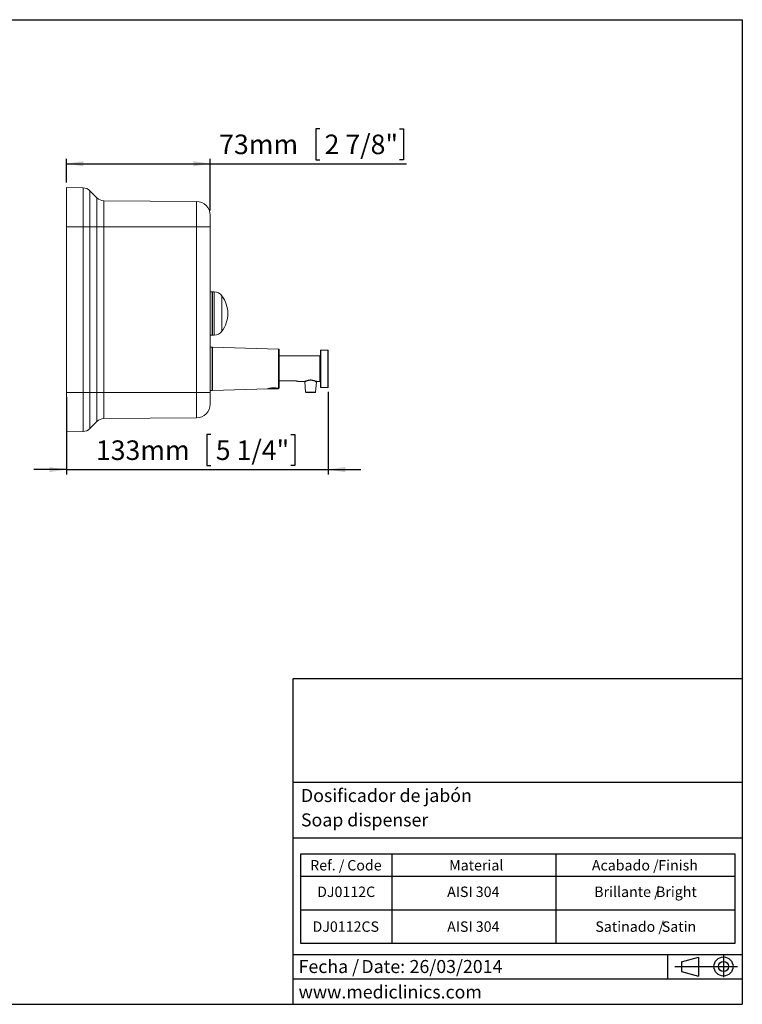
# Model space of a CAD drawing. Units: millimetres. Extents: x 5 to 1214, y -62 to 205.
# Drawn here: x 145 to 292, y 5 to 205 of the extents above; entities that cross this region are included whole.
import ezdxf

# ---------------------------------------------------------------- set-up
doc = ezdxf.new("R2010")
doc.units = ezdxf.units.MM
for name, color, linetype in [('CONTORNO', 179, 'Continuous'), ('FORMAT', 7, 'Continuous'), ('LOGO', 179, 'Continuous')]:
    doc.layers.add(name, color=color, linetype=linetype)
doc.styles.add('SLDTEXTSTYLE0', font='TXT', dxfattribs={"width": 0.7})
doc.styles.add('SLDTEXTSTYLE1', font='TXT', dxfattribs={"width": 0.75})
doc.styles.add('SLDTEXTSTYLE2', font='TXT', dxfattribs={"width": 0.605})
doc.dimstyles.new('SLDDIMSTYLE0', dxfattribs={"dimtxt": 3.96875, "dimasz": 3.439583, "dimexe": 0, "dimexo": 0.0625, "dimgap": 0.992188, "dimtad": 1, "dimdec": 0, "dimlfac": 2.5, "dimrnd": 1e-09, "dimzin": 12, "dimdsep": 46, "dimtxsty": 'SLDTEXTSTYLE1', "dimsah": 1, "dimcen": 0.09, "dimadec": 0, "dimazin": 3, "dimtfac": 1, "dimtofl": 0, "dimtmove": 0, "dimatfit": 3, "dimfxl": 0, "dimfrac": 2, "dimtolj": 1, "dimtzin": 12, "dimarcsym": 0})

# ---------------------------------------------------------------- blocks, each defined once
blk = doc.blocks.new('SW_NOTE_2')
at = {"layer": 'FORMAT', "color": 0, "char_height": 2.646, "attachment_point": 1, "style": 'SLDTEXTSTYLE2'}
for s, insert in [('Fecha /', (0, 3.41)), ('Date:', (12.75, 3.41)), ('26/03/2014', (22.54, 3.41))]:
    blk.add_mtext(s, dxfattribs=dict(at, insert=insert))
blk = doc.blocks.new('SW_TABLEANNOTATION_0')
at = {"layer": 'FORMAT', "color": 0}
for p, q in [((0, 0), (0, -18.11)), ((88.32, 0), (0, 0)), ((18.55, 0), (18.55, -18.11)), ((51.88, 0), (51.88, -18.11)), ((88.32, -18.11), (88.32, 0)), ((0, -4.5), (88.32, -4.5)), ((0, -11.31), (88.32, -11.31)), ((0, -18.11), (88.32, -18.11))]:
    blk.add_line(p, q, dxfattribs=at)
at = {"layer": 'FORMAT', "color": 0, "attachment_point": 1, "style": 'SLDTEXTSTYLE2'}
for s, insert, char_height in [('Ref. /', (1.98, -1.2), 2.117), ('Code', (9.51, -1.2), 2.117), ('Material', (30.2, -1.2), 2.117), ('Acabado /', (59.2, -1.2), 2.117), ('Finish', (72.69, -1.2), 2.117), ('DJ0112C', (3.39, -6.59), 2.117), ('AISI 304', (29.8, -6.59), 2.117), ('Brillante /', (59.67, -6.59), 2.1167), ('Bright', (72.23, -6.59), 2.117), ('DJ0112CS', (2.45, -13.66), 2.117), ('AISI 304', (29.8, -13.66), 2.117), ('Satinado /', (59.91, -13.66), 2.117), ('Satin', (73.4, -13.66), 2.117)]:
    blk.add_mtext(s, dxfattribs=dict(at, insert=insert, char_height=char_height))
blk = doc.blocks.new('_D_2')
at = {"layer": 'FORMAT'}
for p, q in [((154.69, 128.3), (154.69, 112.62)), ((207.89, 129.38), (207.89, 112.62)), ((184.04, 120.73), (183.23, 120.73)), ((183.23, 120.73), (183.23, 114.42)), ((200.26, 120.73), (201.07, 120.73)), ((201.07, 120.73), (201.07, 114.42)), ((183.23, 114.42), (184.04, 114.42)), ((201.07, 114.42), (200.26, 114.42)), ((154.69, 113.62), (148.07, 113.62)), ((154.69, 113.62), (207.89, 113.62)), ((207.89, 113.62), (214.5, 113.62))]:
    blk.add_line(p, q, dxfattribs=at)
for points in [[(154.69, 113.62), (151.25, 114.14), (151.25, 113.09)], [(207.89, 113.62), (211.33, 113.09), (211.33, 114.14)]]:
    blk.add_solid(points, dxfattribs=at)
at = {"layer": 'FORMAT', "char_height": 3.969, "attachment_point": 1, "style": 'SLDTEXTSTYLE1'}
for s, insert in [('133mm', (160.69, 119.54, 0.04)), ('5 1/4"', (185.04, 119.54, 0.04))]:
    blk.add_mtext(s, dxfattribs=dict(at, insert=insert))
blk = doc.blocks.new('_D_3')
at = {"layer": 'FORMAT'}
for p, q in [((206.15, 182.85), (205.34, 182.85)), ((205.34, 182.85), (205.34, 176.55)), ((222.37, 182.85), (223.18, 182.85)), ((223.18, 182.85), (223.18, 176.55)), ((154.69, 171.9), (154.69, 176.74)), ((183.89, 166.27), (183.89, 176.74)), ((205.34, 176.55), (206.15, 176.55)), ((223.18, 176.55), (222.37, 176.55)), ((154.69, 175.74), (183.89, 175.74)), ((183.89, 175.74), (223.78, 175.74))]:
    blk.add_line(p, q, dxfattribs=at)
for points in [[(154.69, 175.74), (158.13, 175.21), (158.13, 176.27)], [(183.89, 175.74), (180.45, 176.27), (180.45, 175.21)]]:
    blk.add_solid(points, dxfattribs=at)
at = {"layer": 'FORMAT', "char_height": 3.969, "attachment_point": 1, "style": 'SLDTEXTSTYLE1'}
for s, insert in [('73mm', (185.73, 181.66, 0.04)), ('2 7/8"', (207.15, 181.66, 0.04))]:
    blk.add_mtext(s, dxfattribs=dict(at, insert=insert))

msp = doc.modelspace()

# ---------------------------------------------------------------- linework, layer by layer
at = {"color": 7, "linetype": 'Continuous', "lineweight": 15}
for p, q in [((158.08, 170.84), (154.69, 170.9)), ((154.69, 170.9), (154.69, 162.9)), ((158.08, 162.9), (158.08, 170.84)), ((159.46, 170.25), (159.46, 162.9)), ((160.9, 168.82), (159.46, 170.25)), ((160.9, 162.9), (160.9, 168.82)), ((162.29, 168.23), (162.29, 162.9)), ((181.11, 168.07), (162.29, 168.23)), ((181.11, 162.9), (181.11, 168.07)), ((183.89, 165.27), (183.89, 162.9)), ((158.08, 162.9), (154.69, 162.9)), ((154.69, 162.9), (154.69, 129.3)), ((158.08, 129.3), (158.08, 162.9)), ((158.08, 162.9), (159.46, 162.9)), ((159.46, 162.9), (159.46, 129.3)), ((160.9, 162.9), (159.46, 162.9)), ((160.9, 129.3), (160.9, 162.9)), ((160.9, 162.9), (162.29, 162.9)), ((162.29, 162.9), (162.29, 129.3)), ((181.11, 162.9), (162.29, 162.9)), ((181.11, 129.3), (181.11, 162.9)), ((181.11, 162.9), (183.89, 162.9)), ((183.89, 162.9), (183.89, 129.3)), ((184.29, 149.7), (183.89, 149.7)), ((184.29, 149.7), (184.29, 140.9)), ((184.69, 149.7), (184.37, 149.7)), ((183.89, 140.9), (184.29, 140.9)), ((184.37, 140.9), (184.69, 140.9)), ((184.29, 138.5), (183.89, 138.5)), ((184.29, 138.5), (184.29, 129.7)), ((197.81, 138.1), (184.37, 138.5)), ((197.81, 130.1), (197.81, 138.1)), ((197.89, 138.02), (197.89, 130.18)), ((206.21, 136.7), (197.89, 136.7)), ((206.29, 134.1), (206.29, 137.82)), ((207.81, 137.9), (206.37, 137.9)), ((207.89, 137.82), (207.89, 130.38)), ((206.29, 130.38), (206.29, 134.1)), ((184.37, 129.7), (195.6, 130.03)), ((195.59, 130.04), (195.59, 130.02)), ((197.79, 130.02), (195.59, 130.02)), ((197.79, 130.02), (197.79, 130.1)), ((197.89, 131.63), (201.09, 131.63)), ((201.88, 131.5), (203.04, 131.5)), ((203.1, 131.43), (203.28, 129.37)), ((205.3, 129.37), (205.48, 131.43)), ((205.55, 131.5), (206.21, 131.5)), ((206.37, 130.3), (207.81, 130.3)), ((158.08, 129.3), (154.69, 129.3)), ((154.69, 129.3), (154.69, 121.3)), ((158.08, 121.36), (158.08, 129.3)), ((158.08, 129.3), (159.46, 129.3)), ((159.46, 129.3), (159.46, 121.94)), ((160.9, 129.3), (159.46, 129.3)), ((160.9, 123.38), (160.9, 129.3)), ((160.9, 129.3), (162.29, 129.3)), ((162.29, 129.3), (162.29, 123.97)), ((181.11, 129.3), (162.29, 129.3)), ((181.11, 124.13), (181.11, 129.3)), ((181.11, 129.3), (183.89, 129.3)), ((183.89, 129.7), (184.29, 129.7)), ((183.89, 129.3), (183.89, 126.93)), ((205.22, 129.3), (203.36, 129.3)), ((181.11, 124.13), (162.29, 123.97)), ((160.9, 123.38), (159.46, 121.94)), ((158.08, 121.36), (154.69, 121.3))]:
    msp.add_line(p, q, dxfattribs=at)
at = {"color": 8, "linetype": 'Continuous', "lineweight": 15}
for p, q in [((184.37, 140.9), (184.37, 149.7)), ((184.69, 140.9), (184.69, 149.7)), ((186.29, 141.7), (186.29, 148.9)), ((184.37, 134.1), (184.37, 138.5)), ((206.21, 134.1), (206.21, 136.7)), ((206.37, 137.9), (206.37, 134.1)), ((207.81, 130.3), (207.81, 137.9)), ((184.37, 129.7), (184.37, 134.1)), ((206.21, 131.5), (206.21, 134.1)), ((206.37, 134.1), (206.37, 130.3)), ((203.28, 129.37), (205.3, 129.37))]:
    msp.add_line(p, q, dxfattribs=at)
at = {"color": 7, "linetype": 'Continuous', "lineweight": 15}
for centre, radius, start, end in [((158.05, 168.84), 2, 45, 89), ((162.31, 170.23), 2, 225, 269.5), ((181.09, 165.27), 2.8, 0, 89.5), ((184.37, 149.62), 0.08, 90, 180), ((184.69, 147.7), 2, 36.8699, 90), ((181.49, 145.3), 6, 0, 36.8699), ((181.49, 145.3), 6, 323.1301, 0), ((184.37, 140.98), 0.08, 180, 270), ((184.69, 142.9), 2, 270, 323.1301), ((184.37, 138.42), 0.08, 88.3153, 180), ((197.81, 138.02), 0.08, 0, 88.3153), ((206.21, 136.78), 0.08, 270, 0), ((206.37, 137.82), 0.08, 90, 180), ((207.81, 137.82), 0.08, 0, 90), ((197.81, 130.18), 0.08, 271.6847, 0), ((206.21, 131.42), 0.08, 0, 90), ((206.37, 130.38), 0.08, 180, 270), ((207.81, 130.38), 0.08, 270, 0), ((184.37, 129.78), 0.08, 180, 271.6847), ((203.36, 129.38), 0.08, 185, 270), ((205.22, 129.38), 0.08, 270, 355), ((181.09, 126.93), 2.8, 270.5, 0), ((162.31, 121.97), 2, 90.5, 135), ((158.05, 123.36), 2, 271, 315)]:
    msp.add_arc(centre, radius, start, end, dxfattribs=at)
for points, knots in [([(195.92, 130.12), (195.85, 130.1), (195.69, 130.06), (195.59, 130.03), (195.6, 130.03), (195.6, 130.04)], [0, 0, 0, 0, 0.420557, 0.841571, 1, 1, 1, 1]), ([(197.78, 130.1), (197.78, 130.1), (197.8, 130.09), (197.72, 130.11), (197.54, 130.15), (197.25, 130.2), (196.89, 130.22), (196.52, 130.21), (196.18, 130.17), (196.01, 130.14), (195.92, 130.12)], [0, 0, 0, 0, 0.0237063, 0.1635641, 0.3040875, 0.4483075, 0.5932494, 0.73398, 0.8723084, 1, 1, 1, 1]), ([(201.09, 131.63), (201.18, 131.62), (201.35, 131.62), (201.59, 131.58), (201.77, 131.54), (201.88, 131.5), (201.88, 131.5), (201.88, 131.5)], [0, 0, 0, 0, 0.207837, 0.41543, 0.629306, 0.847762, 1, 1, 1, 1]), ([(203.25, 131.5), (203.2, 131.48), (203.1, 131.43), (203.1, 131.42), (203.19, 131.48), (203.34, 131.54), (203.39, 131.56)], [0, 0, 0, 0, 0.259207, 0.52046, 0.809965, 1, 1, 1, 1]), ([(205.47, 131.43), (205.47, 131.43), (205.49, 131.42), (205.41, 131.46), (205.21, 131.56), (204.92, 131.67), (204.59, 131.75), (204.21, 131.77), (203.82, 131.72), (203.6, 131.64), (203.5, 131.61)], [0, 0, 0, 0, 0.011634, 0.160865, 0.313903, 0.452167, 0.575932, 0.704609, 0.853563, 1, 1, 1, 1])]:
    msp.add_open_spline(points, degree=3, knots=knots, dxfattribs=at)
at = {"color": 8, "linetype": 'Continuous', "lineweight": 15}
for points, knots in [([(203.04, 131.51), (203.04, 131.51), (203.04, 131.5), (203.17, 131.57), (203.35, 131.64), (203.44, 131.67)], [0, 0, 0, 0, 0.2318435, 0.5957714, 1, 1, 1, 1]), ([(203.5, 131.61), (203.45, 131.59), (203.4, 131.57), (203.32, 131.53), (203.28, 131.52), (203.25, 131.5)], [0, 0, 0, 0, 0.5, 0.5, 1, 1, 1, 1]), ([(203.44, 131.67), (203.56, 131.71), (203.79, 131.78), (204.21, 131.83), (204.61, 131.81), (204.96, 131.73), (205.27, 131.63), (205.48, 131.54), (205.57, 131.49), (205.55, 131.5), (205.55, 131.5)], [0, 0, 0, 0, 0.146536, 0.297159, 0.427556, 0.552078, 0.689877, 0.841268, 0.988358, 1, 1, 1, 1])]:
    msp.add_open_spline(points, degree=3, knots=knots, dxfattribs=at)
at = {"layer": 'CONTORNO'}
for p, q in [((200.75, 50.12), (292, 50.12)), ((200.75, 38.79), (291.92, 38.79)), ((200.75, 15.12), (291.96, 15.12)), ((200.75, 10.2), (291.88, 10.2))]:
    msp.add_line(p, q, dxfattribs=at)
at = {"layer": 'FORMAT'}
for p, q in [((5, 205), (292, 205)), ((292, 205), (292, 5)), ((276.81, 15.12), (276.81, 10.2)), ((279.67, 13.65), (283.09, 14.59)), ((283.09, 14.59), (283.09, 10.7)), ((288.18, 14.94), (288.18, 10.53)), ((278.29, 12.65), (290.99, 12.65)), ((279.67, 13.65), (279.67, 11.64)), ((279.67, 11.64), (283.09, 10.7)), ((5, 5), (292, 5))]:
    msp.add_line(p, q, dxfattribs=at)
for radius in [1.94, 1.01]:
    msp.add_circle((288.18, 12.68), radius, dxfattribs=at)
at = {"layer": 'LOGO'}
for p, q in [((200.75, 5), (200.75, 71.17)), ((200.75, 71.17), (292, 71.17))]:
    msp.add_line(p, q, dxfattribs=at)

# ---------------------------------------------------------------- block references
at = {"layer": 'FORMAT'}
for name, p in [('SW_TABLEANNOTATION_0', (202.24, 35.5)), ('SW_NOTE_2', (201.87, 10.59))]:
    msp.add_blockref(name, p, dxfattribs=at)

# ---------------------------------------------------------------- texts
at = {"layer": 'FORMAT', "char_height": 2.6458, "attachment_point": 1}
for s, insert, style in [('Dosificador de jabón', (202.34, 48.74), 'SLDTEXTSTYLE2'), ('Soap dispenser', (202.34, 43.78), 'SLDTEXTSTYLE2'), ('www.mediclinics.com', (201.87, 8.83), 'SLDTEXTSTYLE0')]:
    msp.add_mtext(s, dxfattribs=dict(at, insert=insert, style=style))

# ---------------------------------------------------------------- dimensions: what is measured, and where the dimension line sits
at = {"layer": 'FORMAT'}
for base, p1, p2, picture, middle in [((183.89, 175.74), (154.69, 170.9), (183.89, 165.27), '_D_3', (204.76, 175.74)), ((207.89, 113.62), (154.69, 129.3), (207.89, 130.38), '_D_2', (181.18, 113.62))]:
    dim = msp.add_linear_dim(base=base, p1=p1, p2=p2, dimstyle='SLDDIMSTYLE0', dxfattribs=at)
    dim.commit()
    dim.dimension.update_dxf_attribs({"geometry": picture, "text_midpoint": middle, "dimtype": 160})

doc.saveas('drawing.dxf')
